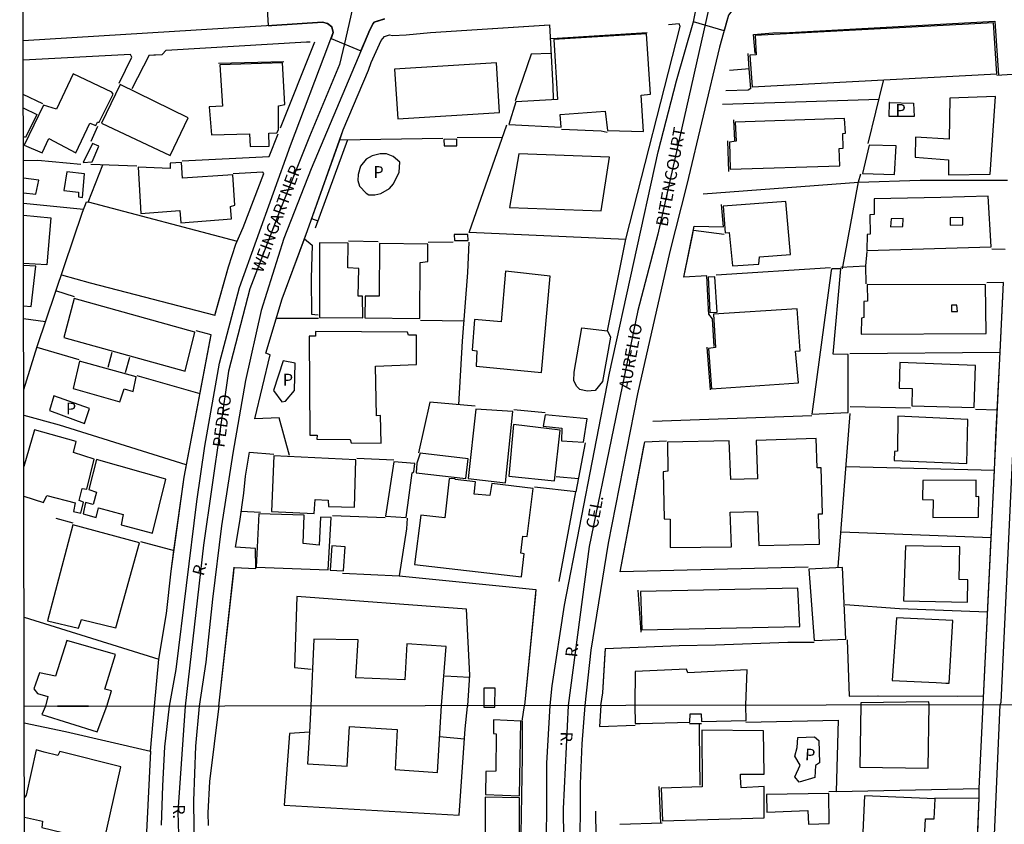
# Model space of a CAD drawing. Units: millimetres. Extents: x 180707 to 183128, y 1674279 to 1677054.
# Drawn here: x 180707 to 180914, y 1676471 to 1676640 of the extents above; entities that cross this region are included whole.
import ezdxf
from ezdxf.enums import TextEntityAlignment as Align

# ---------------------------------------------------------------- set-up
doc = ezdxf.new("R2010")
doc.units = ezdxf.units.MM
for name, color, linetype in [('V-CRUZAMENTO', 1, 'Continuous'), ('V-EDIFICACAO', 2, 'Continuous'), ('V-EIXO_DE_LOGRADOURO', 3, 'Continuous'), ('V-LOTE', 231, 'Continuous'), ('V-NOME_DOS_LOGRADOUROS', 2, 'Continuous'), ('V-QUADRA', 6, 'Continuous'), ('V-TESTADA', 3, 'Continuous'), ('X-LIMITE_1000', 7, 'Continuous'), ('X-LIMITE_5000', 7, 'Continuous')]:
    doc.layers.add(name, color=color, linetype=linetype)

# ---------------------------------------------------------------- blocks, each defined once
blk = doc.blocks.new('872BIIIP_img_geo')
at = {"layer": 'V-CRUZAMENTO'}
blk.add_lwpolyline([(180758.51, 1676648.58), (180759.11, 1676639.14), (180759.89, 1676639.19), (180770.51, 1676639.86), (180771.63, 1676639.58), (180772.53, 1676638.88), (180772.81, 1676637.7), (180772.34, 1676636.45), (180778.62, 1676633.79), (180779.37, 1676635.57), (180780.51, 1676638.27), (180781.21, 1676639.59), (180781.41, 1676639.87), (180783.66, 1676640.56)], dxfattribs=at)
at = {"layer": 'V-CRUZAMENTO', "linetype": 'Continuous'}
blk.add_lwpolyline([(180856.11, 1676641.33), (180855.53, 1676639.31), (180855.17, 1676638.06), (180848.71, 1676639.93), (180849.16, 1676642.02), (180848.53, 1676643.42), (180847.42, 1676644.18), (180845.51, 1676644.08), (180845.19, 1676652.84), (180860.45, 1676653.68), (180862.19, 1676653.78), (180862.67, 1676644.76), (180860.91, 1676644.67), (180860.91, 1676644.67), (180858.47, 1676643.7), (180857.08, 1676642.59)], close=True, dxfattribs=at)
at = {"layer": 'V-EDIFICACAO'}
for points in [[(180819.31, 1676636.23), (180820.08, 1676623.54), (180811.25, 1676623.06), (180809.78, 1676618.28), (180820.82, 1676617.73), (180820.6, 1676620.41), (180830.12, 1676621.11), (180830.6, 1676617.03), (180838.18, 1676616.85), (180837.67, 1676624.5), (180839.69, 1676624.72), (180838.81, 1676637.37), (180819.31, 1676636.23)], [(180748.9, 1676630.9), (180749.45, 1676622.14), (180746.69, 1676622), (180747.17, 1676616.11), (180755.15, 1676616.37), (180755.3, 1676613.65), (180759.31, 1676613.76), (180759.27, 1676616.51), (180760.89, 1676616.55), (180761.3, 1676617.21), (180761.26, 1676622.22), (180762.58, 1676622.51), (180762.11, 1676631.3), (180748.9, 1676630.9)], [(180785.72, 1676629.98), (180786.42, 1676619.49), (180807.83, 1676620.86), (180807.21, 1676631.27), (180785.72, 1676629.98)], [(180718, 1676628.95), (180714.47, 1676621.52), (180711.74, 1676622.4), (180707.66, 1676613.94), (180711.49, 1676612.36), (180712.89, 1676615.37), (180718.59, 1676612.37), (180721.53, 1676618.61), (180722.78, 1676618.13), (180723.11, 1676618.8), (180723.52, 1676618.8), (180726.42, 1676624.72), (180726.17, 1676625.09), (180718, 1676628.95)], [(180727.93, 1676626.7), (180723.96, 1676618.57), (180738.42, 1676611.77), (180742.24, 1676619.71), (180727.93, 1676626.7)], [(180902.74, 1676623.84), (180902.56, 1676615.23), (180895.46, 1676615.67), (180895.42, 1676611.4), (180902.45, 1676610.85), (180902.45, 1676607.72), (180911.2, 1676607.87), (180912.38, 1676624.24), (180902.74, 1676623.84)], [(180857.53, 1676618.83), (180857.71, 1676614.79), (180856.28, 1676614.6), (180856.43, 1676608.9), (180879.57, 1676609.6), (180879.42, 1676613.24), (180880.27, 1676613.31), (180880.15, 1676616.4), (180880.71, 1676616.48), (180880.52, 1676619.6), (180857.53, 1676618.83)], [(180720.13, 1676610.33), (180722.01, 1676610.44), (180723.41, 1676613.76), (180722.05, 1676614.34), (180720.13, 1676610.33)], [(180796.1, 1676615.15), (180796.17, 1676613.83), (180798.82, 1676613.83), (180798.82, 1676615.19), (180796.1, 1676615.15)], [(180885.75, 1676613.98), (180884.35, 1676608.02), (180891.08, 1676607.8), (180891.41, 1676613.83), (180885.75, 1676613.98)], [(180782.85, 1676603.78), (180784.69, 1676604.83), (180785.48, 1676605.84), (180786.71, 1676608.25), (180786.82, 1676610.38), (180785.45, 1676611.54), (180784.04, 1676612.13), (180782.71, 1676612.13), (180781.01, 1676611.74), (180779.72, 1676610.98), (180778.53, 1676609.57), (180778.04, 1676607.76), (180778.01, 1676606.53), (180778.32, 1676605.35), (180779.73, 1676603.86), (180780.28, 1676603.52), (180781.54, 1676603.5), (180782.85, 1676603.78)], [(180811.88, 1676612.14), (180809.97, 1676600.81), (180829.28, 1676600.14), (180831.01, 1676611.44), (180811.88, 1676612.14)], [(180741.03, 1676607.02), (180740.81, 1676610.33), (180738.45, 1676610.19), (180738.42, 1676609.08), (180731.68, 1676609.3), (180732.27, 1676599.59), (180740.48, 1676600.22), (180740.66, 1676597.61), (180751.4, 1676598.45), (180751.14, 1676601.06), (180752.06, 1676601.32), (180751.66, 1676607.69), (180741.03, 1676607.02)], [(180716.64, 1676608.31), (180716.05, 1676604.41), (180719.1, 1676604.04), (180719.1, 1676603.05), (180719.99, 1676602.94), (180720.43, 1676607.91), (180716.64, 1676608.31)], [(180854.96, 1676601.1), (180855.4, 1676595.47), (180856.24, 1676595.55), (180856.94, 1676588.56), (180862.46, 1676588.92), (180862.61, 1676590.47), (180869.16, 1676590.91), (180868.2, 1676602.09), (180854.96, 1676601.1)], [(180886.78, 1676602.65), (180886.81, 1676599.37), (180885.89, 1676599.3), (180885.93, 1676595.25), (180885.3, 1676595.18), (180885.27, 1676591.79), (180911.46, 1676592.53), (180910.8, 1676603.2), (180900.83, 1676602.96)], [(180890.38, 1676598.42), (180890.23, 1676596.76), (180892.85, 1676596.83), (180892.88, 1676598.49), (180890.38, 1676598.42)], [(180902.82, 1676598.67), (180902.82, 1676597.13), (180905.46, 1676597.2), (180905.46, 1676598.75), (180902.82, 1676598.67)], [(180769.9, 1676593.41), (180769.9, 1676577.67), (180779.03, 1676577.59), (180778.99, 1676582.16), (180778.07, 1676582.19), (180778.18, 1676588), (180775.86, 1676588.12), (180775.94, 1676593.3), (180769.9, 1676593.41)], [(180782.52, 1676593.23), (180782.49, 1676582.19), (180779.51, 1676582.16), (180779.47, 1676577.59), (180791.02, 1676577.48), (180791.13, 1676589.26), (180792.75, 1676589.44), (180792.71, 1676593.12), (180782.52, 1676593.23)], [(180799.59, 1676595.18), (180798.27, 1676595.18), (180798.34, 1676593.89), (180801.25, 1676593.89), (180801.14, 1676595.18), (180799.59, 1676595.18)], [(180802.57, 1676577.23), (180802.06, 1676570.79), (180803.09, 1676570.64), (180802.94, 1676567.44), (180816.66, 1676566.08), (180818.5, 1676586.35), (180809.08, 1676587.42), (180808.16, 1676576.75), (180802.57, 1676577.23)], [(180873.68, 1676557.29), (180881.3, 1676557.66), (180881.3, 1676569.91), (180878.13, 1676569.98), (180879.75, 1676587.89), (180877.87, 1676587.89), (180877.69, 1676587.6), (180873.68, 1676557.29)], [(180851.82, 1676586.19), (180852.16, 1676578.71), (180853.72, 1676578.82), (180853.23, 1676586.22), (180851.82, 1676586.19)], [(180885.34, 1676584.62), (180885.38, 1676581.13), (180884.64, 1676581.02), (180884.61, 1676577.7), (180884.09, 1676577.56), (180884.02, 1676574.14), (180910.36, 1676574.28), (180910.25, 1676584.58), (180885.34, 1676584.62)], [(180718.22, 1676581.71), (180716.01, 1676573.44), (180741.62, 1676566.37), (180743.64, 1676574.58), (180718.22, 1676581.71)], [(180852.93, 1676578.37), (180853.34, 1676571.34), (180851.9, 1676571.16), (180852.49, 1676562.66), (180870.85, 1676563.95), (180870.19, 1676570.6), (180871.22, 1676570.68), (180870.59, 1676579.47), (180852.93, 1676578.37)], [(180903.11, 1676580.24), (180903.11, 1676578.92), (180904.32, 1676578.92), (180904.21, 1676580.24), (180903.11, 1676580.24)], [(180769.1, 1676574.76), (180769.1, 1676573.73), (180767.73, 1676573.73), (180767.84, 1676552.87), (180769.39, 1676552.87), (180769.32, 1676552.03), (180776.34, 1676551.99), (180776.56, 1676551.29), (180782.89, 1676551.22), (180782.78, 1676557.03), (180781.9, 1676556.99), (180781.71, 1676567.4), (180790.36, 1676567.77), (180790.36, 1676573.95), (180788.63, 1676573.95), (180788.45, 1676574.61), (180769.1, 1676574.76)], [(180719.32, 1676568.47), (180718, 1676562.73), (180727.86, 1676559.9), (180728.74, 1676562.66), (180730.62, 1676562.11), (180731.28, 1676565.16), (180719.32, 1676568.47)], [(180762.27, 1676568.54), (180760.21, 1676562.28), (180761.96, 1676559.92), (180762.73, 1676560.06), (180764.65, 1676562.3), (180764.79, 1676568.09), (180762.27, 1676568.54)], [(180892.22, 1676568.21), (180892.04, 1676562.81), (180894.8, 1676562.7), (180894.69, 1676559.09), (180907.82, 1676558.76), (180908.15, 1676567.55), (180892.22, 1676568.21)], [(180713.93, 1676561.21), (180713, 1676558.06), (180720.41, 1676555.38), (180721.48, 1676558.48), (180713.93, 1676561.21)], [(180802.83, 1676558.35), (180801.21, 1676543.75), (180809.08, 1676542.83), (180810.63, 1676557.91), (180802.83, 1676558.35)], [(180817.43, 1676557.21), (180817.03, 1676554.82), (180821, 1676554.34), (180820.93, 1676551.73), (180825.56, 1676551.4), (180826.34, 1676556.33), (180817.43, 1676557.21)], [(180891.74, 1676556.88), (180891.67, 1676549.53), (180891.04, 1676549.45), (180890.97, 1676547.54), (180906.31, 1676546.91), (180906.49, 1676556.18), (180891.74, 1676556.88)], [(180810.81, 1676555.15), (180809.78, 1676544.3), (180819.42, 1676543.31), (180820.6, 1676553.98), (180810.81, 1676555.15)], [(180843.22, 1676551.44), (180843.33, 1676545.3), (180842.34, 1676545.18), (180842.52, 1676535.25), (180843.81, 1676535.18), (180843.77, 1676529.22), (180856.72, 1676529.4), (180856.43, 1676536.69), (180862.17, 1676536.8), (180862.46, 1676529.66), (180875.23, 1676529.96), (180875.04, 1676536.32), (180875.92, 1676536.36), (180875.59, 1676546.03), (180874.75, 1676545.99), (180874.53, 1676552.21), (180861.95, 1676551.77), (180862.17, 1676543.71), (180856.57, 1676543.6), (180856.24, 1676551.73), (180843.22, 1676551.44)], [(180722.89, 1676547.76), (180721.31, 1676541.47), (180722.89, 1676540.88), (180722.23, 1676538.31), (180720.61, 1676538.71), (180720.1, 1676536.32), (180722.82, 1676535.58), (180723.33, 1676537.61), (180728.52, 1676536.17), (180728.12, 1676534.04), (180734.74, 1676532.27), (180737.5, 1676543.64), (180722.89, 1676547.76)], [(180760.27, 1676548.53), (180759.83, 1676536.8), (180768.8, 1676536.39), (180769.02, 1676539.34), (180771.74, 1676539.23), (180771.82, 1676537.9), (180777.26, 1676537.75), (180777.59, 1676547.69), (180760.27, 1676548.53)], [(180791.09, 1676549.08), (180790.43, 1676546.99), (180790.28, 1676545), (180800.73, 1676543.79), (180801.25, 1676547.91), (180791.09, 1676549.08)], [(180785.54, 1676547.28), (180783.85, 1676535.84), (180788.19, 1676535.55), (180789.44, 1676545), (180789.81, 1676545.18), (180789.99, 1676546.95), (180785.54, 1676547.28)], [(180802.5, 1676540.51), (180802.79, 1676543.09), (180798.52, 1676543.57), (180798.45, 1676543.79), (180797.24, 1676543.71), (180796.32, 1676535.47), (180791.24, 1676536.06), (180789.95, 1676525.69), (180812.5, 1676523.08), (180813.06, 1676527.93), (180812.32, 1676528.04), (180812.76, 1676531.65), (180813.64, 1676531.54), (180814.93, 1676541.65), (180806.21, 1676542.72), (180805.81, 1676540.18), (180802.5, 1676540.51)], [(180897.04, 1676543.38), (180896.97, 1676539.34), (180899.21, 1676539.26), (180899.14, 1676535.55), (180908.74, 1676535.62), (180908.85, 1676539.96), (180908.26, 1676539.92), (180908.3, 1676543.46), (180897.04, 1676543.38)], [(180757.1, 1676536.36), (180756.55, 1676525.14), (180771.71, 1676524.58), (180772.37, 1676535.55), (180770.13, 1676535.66), (180769.87, 1676529.77), (180766.48, 1676530.07), (180766.67, 1676536.06), (180757.1, 1676536.36)], [(180717.96, 1676534), (180712.63, 1676513.84), (180719.1, 1676512.26), (180719.73, 1676514.1), (180726.97, 1676512.33), (180732.01, 1676530.21), (180717.96, 1676534)], [(180772.48, 1676529.59), (180772.15, 1676524.47), (180774.98, 1676524.36), (180775.31, 1676529.4), (180772.48, 1676529.59)], [(180893.4, 1676529.59), (180892.96, 1676518.04), (180906.46, 1676517.71), (180906.53, 1676522.41), (180904.69, 1676522.52), (180904.8, 1676529.4), (180893.4, 1676529.59)], [(180873.02, 1676524.69), (180874.16, 1676509.65), (180880.78, 1676509.98), (180880.12, 1676525.06), (180873.02, 1676524.69)], [(180837.52, 1676519.99), (180837.85, 1676511.89), (180871.14, 1676512.59), (180870.7, 1676520.68), (180837.52, 1676519.99)], [(180900.99, 1676500.74), (180901.88, 1676500.7), (180902.56, 1676500.67), (180903.37, 1676513.88), (180891.49, 1676514.43), (180890.57, 1676501.26), (180899.88, 1676500.79)], [(180712.15, 1676495.81), (180711.43, 1676494.08), (180723.08, 1676490.43), (180725.13, 1676495.83), (180726.09, 1676499.05), (180724.66, 1676499.42), (180726.94, 1676506.71), (180716.67, 1676509.69), (180714.28, 1676502.18), (180710.9, 1676502.84), (180710.06, 1676500.48), (180709.72, 1676499.5), (180710.51, 1676498.48), (180712.66, 1676497.88)], [(180767.79, 1676490.39), (180767.39, 1676483.68), (180775.71, 1676483.2), (180776.22, 1676491.53), (180786.29, 1676490.91), (180785.82, 1676482.51), (180794.76, 1676481.89), (180795.63, 1676495.95), (180796.61, 1676508.43), (180788.3, 1676508.95), (180787.86, 1676501.37), (180777.56, 1676501.81), (180778.03, 1676509.8), (180768.73, 1676509.98), (180768.12, 1676495.9)], [(180859.77, 1676496.06), (180860.03, 1676503.47), (180847.52, 1676502.84), (180847.23, 1676503.65), (180836.42, 1676503.17), (180836.34, 1676496.02), (180836.43, 1676492.2), (180837.5, 1676492.18), (180847.94, 1676492.48), (180848.01, 1676494.23), (180850.3, 1676494.22), (180850.42, 1676492.58), (180859.8, 1676492.8)], [(180806.86, 1676495.97), (180806.92, 1676499.66), (180804.56, 1676499.64), (180804.53, 1676495.97), (180804.52, 1676495.65), (180806.87, 1676495.64)], [(180721.25, 1676495.83), (180720.25, 1676495.83), (180714.7, 1676495.83)], [(180898.34, 1676496.13), (180898.3, 1676496.74), (180884, 1676496.51), (180883.99, 1676496.1), (180883.75, 1676482.99), (180898.16, 1676482.77)], [(180806.55, 1676492.95), (180806.55, 1676490.1), (180807.17, 1676489.99), (180807.1, 1676482.18), (180804.94, 1676482.07), (180804.91, 1676477.22), (180812.06, 1676476.93), (180812.32, 1676492.69), (180806.55, 1676492.95)], [(180850.46, 1676490.76), (180850.57, 1676478.86), (180841.92, 1676478.57), (180842.21, 1676471.67), (180863.63, 1676472.36), (180863.6, 1676478.93), (180858.74, 1676478.68), (180858.6, 1676480.87), (180858.6, 1676481.53), (180863.63, 1676481.49), (180863.49, 1676490.65), (180850.46, 1676490.76)], [(180871.16, 1676483.42), (180870.05, 1676485.29), (180870.56, 1676487.12), (180870.68, 1676489.21), (180874.24, 1676489.35), (180875.1, 1676488.64), (180875.25, 1676483.92), (180874.39, 1676483.33), (180874.25, 1676480.79), (180870.99, 1676479.87), (180870.1, 1676480.95), (180871.16, 1676483.42)], [(180864.11, 1676477.26), (180864.15, 1676473.53), (180872.8, 1676473.86), (180872.98, 1676471.01), (180877.28, 1676471.12), (180877.25, 1676477.47), (180864.11, 1676477.26)], [(180884.46, 1676470.86), (180884.18, 1676464.55), (180897.21, 1676464.04), (180897.58, 1676472.15), (180899.44, 1676472.11), (180899.66, 1676476.34), (180884.73, 1676476.96)], [(180804.83, 1676476.71), (180804.8, 1676468.53), (180812.03, 1676468.28), (180812.06, 1676476.53), (180804.83, 1676476.71)]]:
    blk.add_lwpolyline(points, close=True, dxfattribs=at)
at = {"layer": 'V-EDIFICACAO', "linetype": 'Continuous'}
blk.add_lwpolyline([(180889.93, 1676622.93), (180895.1, 1676622.81), (180895.18, 1676620.03), (180889.97, 1676620.03), (180890.03, 1676622.93)], close=True, dxfattribs=at)
at = {"layer": 'V-EDIFICACAO'}
for points in [[(180707.49, 1676621.8), (180710.32, 1676620.43), (180707.99, 1676615.57), (180707.5, 1676615.75)], [(180707.52, 1676603.93), (180710.13, 1676603.64), (180710.79, 1676606.58), (180707.51, 1676606.99)], [(180707.53, 1676599.22), (180713.3, 1676598.65), (180712.45, 1676588.74), (180707.55, 1676589.07)], [(180707.56, 1676580.1), (180709.17, 1676579.99), (180710.13, 1676588.45), (180707.55, 1676588.64)], [(180707.63, 1676540.07), (180711.74, 1676538.75), (180712.48, 1676540.18), (180718.4, 1676538.67), (180718.11, 1676536.8), (180719.62, 1676536.47), (180720.21, 1676538.78), (180719.29, 1676539.12), (180719.91, 1676541.69), (180720.9, 1676541.51), (180722.45, 1676547.87), (180718.11, 1676549.23), (180718.62, 1676551.59), (180709.87, 1676554.05), (180707.62, 1676546.27)], [(180707.75, 1676472.46), (180711.58, 1676471.6), (180711.4, 1676470.32), (180724.5, 1676467.14), (180728.04, 1676483.09), (180715.19, 1676486.31), (180714.76, 1676485.47), (180711.89, 1676486.19), (180710.19, 1676486.64), (180708.11, 1676477.11), (180707.74, 1676476.62)]]:
    blk.add_lwpolyline(points, dxfattribs=at)
at = {"layer": 'V-EIXO_DE_LOGRADOURO'}
for points in [[(180854.31, 1676648.39), (180853.8, 1676647.39), (180852.3, 1676644.41), (180851.31, 1676640.01), (180841.19, 1676595.25), (180836.99, 1676579.14), (180826.73, 1676529.47), (180822.34, 1676496), (180821.26, 1676474.19), (180821.43, 1676455.63), (180823.59, 1676419.53), (180825.18, 1676401.38), (180828.09, 1676364.4), (180828.51, 1676358.01), (180829.06, 1676349.58)], [(180777.37, 1676645), (180777.14, 1676643.99), (180775.15, 1676635.36), (180774.13, 1676630.91), (180767.8, 1676615.77), (180761.47, 1676599.99), (180755.21, 1676583.69), (180750.75, 1676566.36), (180745.45, 1676529.75), (180741.64, 1676495.86), (180740.07, 1676473.57), (180740.86, 1676447.34), (180745.79, 1676417.59), (180747.3, 1676406.99), (180751.24, 1676382.94), (180752.33, 1676375.37), (180752.44, 1676374.61), (180753.26, 1676365.51)]]:
    blk.add_lwpolyline(points, dxfattribs=at)
at = {"layer": 'V-LOTE'}
for points in [[(180756.32, 1676556.35), (180759.54, 1676569.84), (180758.6, 1676570.19), (180762.05, 1676581.63), (180767.35, 1676595.96), (180774.92, 1676617.2), (180780.25, 1676629.72), (180780.78, 1676631.39), (180782.91, 1676635.97), (180783.64, 1676636.81), (180784.69, 1676637.19), (180785.31, 1676637.02), (180788.14, 1676637.19), (180793.3, 1676637.66), (180818.35, 1676639.3)], [(180818.35, 1676639.32), (180819.11, 1676626.34), (180819.14, 1676623.74)], [(180830.59, 1676574.88), (180834.48, 1676594.19), (180845.89, 1676638.92), (180845.68, 1676639.48), (180843.44, 1676639.27)], [(180861.72, 1676637.04), (180861.95, 1676633), (180860.58, 1676632.92), (180861.06, 1676626.23), (180912.6, 1676628.99), (180911.9, 1676639.73), (180861.72, 1676637.04)], [(180737.57, 1676633.96), (180767.14, 1676635.7), (180767.94, 1676635.7)], [(180761.67, 1676617.62), (180768.93, 1676635.69)], [(180730.09, 1676633.03), (180707.46, 1676631.83)], [(180727.72, 1676627.02), (180730.38, 1676632.47), (180730.09, 1676633.03)], [(180733.99, 1676632.92), (180730.39, 1676625.85)], [(180733.98, 1676632.92), (180736.75, 1676633.03), (180737.57, 1676633.96)], [(180818.65, 1676633.26), (180814.54, 1676633.1), (180811.15, 1676623.31)], [(180860.52, 1676630.01), (180856.31, 1676629.65)], [(180915.85, 1676628.81), (180912.63, 1676628.63)], [(180885.52, 1676614.31), (180888.76, 1676627.5)], [(180711.6, 1676622.64), (180707.48, 1676624.63)], [(180860.8, 1676625.88), (180860.24, 1676625.55), (180855.55, 1676625.41)], [(180887.81, 1676623.6), (180854.82, 1676622.53)], [(180809.33, 1676618.16), (180801.39, 1676595.48)], [(180721.79, 1676614.77), (180723.22, 1676617.95)], [(180759.33, 1676611.58), (180761.18, 1676616.38)], [(180820.93, 1676617.33), (180829.27, 1676616.99), (180830.51, 1676616.69)], [(180769.09, 1676596.54), (180775.9, 1676615.18)], [(180774.16, 1676615.1), (180795.89, 1676615.41)], [(180798.92, 1676615.54), (180808.44, 1676615.62)], [(180707.5, 1676610.75), (180710.53, 1676610.82), (180719.61, 1676609.93)], [(180707.58, 1676562.49), (180710.4, 1676571.6), (180719.97, 1676599.88), (180720.84, 1676602.03), (180721.16, 1676601.99), (180724.23, 1676609.82)], [(180721.7, 1676609.93), (180731.44, 1676609.58)], [(180741, 1676610.69), (180759.33, 1676611.58)], [(180747.86, 1676578.13), (180750.76, 1676588.34), (180752.31, 1676593.13), (180753.81, 1676596.65), (180758.18, 1676608.01)], [(180758.18, 1676608.01), (180757.94, 1676608.28), (180751.7, 1676607.93)], [(180880.12, 1676587.92), (180883.49, 1676606.24), (180883.99, 1676607.95)], [(180914.9, 1676606.54), (180896.47, 1676606.52), (180883.47, 1676606.12), (180850.75, 1676603.61)], [(180707.52, 1676601.76), (180720.2, 1676600.46)], [(180721.17, 1676602.02), (180752.57, 1676593.74)], [(180768.26, 1676598.49), (180769.56, 1676598.02)], [(180801.45, 1676595.64), (180834.48, 1676594.19)], [(180846.67, 1676586.16), (180848.89, 1676596.91)], [(180855.19, 1676595.13), (180848.71, 1676595.97)], [(180848.89, 1676596.91), (180855.05, 1676596.74)], [(180766.72, 1676594.26), (180768.34, 1676592.93), (180768.17, 1676585.99), (180768.21, 1676578.35), (180769.63, 1676578.24)], [(180782.28, 1676593.63), (180776.04, 1676593.73)], [(180798.11, 1676593.53), (180792.84, 1676593.49)], [(180801.41, 1676593.52), (180801.13, 1676587.17), (180799.95, 1676572.66), (180799.18, 1676559.3)], [(180885.22, 1676591.54), (180884.94, 1676588.58), (180885.06, 1676584.75)], [(180911.61, 1676592.13), (180914.4, 1676592.09)], [(180877.56, 1676588.11), (180853.46, 1676586.57)], [(180879.74, 1676588.26), (180884.94, 1676588.58)], [(180715.55, 1676586.64), (180721.61, 1676584.94), (180747.86, 1676578.14)], [(180851.51, 1676586.43), (180846.67, 1676586.16)], [(180909.76, 1676496.15), (180914.01, 1676585.07), (180910.54, 1676584.97)], [(180718.32, 1676582.03), (180714.38, 1676583.26)], [(180707.56, 1676577.43), (180712.18, 1676576.86)], [(180769.69, 1676577.43), (180760.81, 1676577.45)], [(180791.19, 1676577.09), (180800.3, 1676576.99)], [(180747.1, 1676574), (180743.95, 1676574.84)], [(180828.01, 1676562.3), (180826.34, 1676562.15), (180824.79, 1676562.51), (180824.13, 1676563.12), (180823.53, 1676564.35), (180823.6, 1676566.14), (180825.21, 1676575.52), (180830.57, 1676574.88)], [(180830.59, 1676574.88), (180831.22, 1676573.55), (180829.53, 1676564.21), (180828.01, 1676562.3)], [(180830.57, 1676574.88), (180830.59, 1676574.88)], [(180735.11, 1676495.85), (180736.04, 1676505.75), (180737.68, 1676515.37), (180738.66, 1676524.29), (180741.37, 1676544.05), (180747.09, 1676574)], [(180710.35, 1676571.42), (180719.22, 1676568.86)], [(180726.18, 1676570.32), (180725.3, 1676567.15)], [(180881.63, 1676570.11), (180913.33, 1676570.39)], [(180729.88, 1676569.28), (180728.97, 1676566.05)], [(180731.45, 1676565.49), (180744.7, 1676561.69)], [(180802.71, 1676558.98), (180793.18, 1676559.84), (180790.74, 1676549.17)], [(180817.46, 1676557.57), (180810.86, 1676558.2)], [(180881.71, 1676558.96), (180894.45, 1676558.69)], [(180908.11, 1676558.38), (180912.72, 1676558.23)], [(180707.59, 1676557.13), (180715.04, 1676555.1), (180741.78, 1676546.7)], [(180763.59, 1676548.65), (180761.43, 1676556.56), (180756.32, 1676556.35)], [(180873.65, 1676556.94), (180840.16, 1676555.8)], [(180879.23, 1676525.18), (180881.71, 1676557.49)], [(180838.44, 1676551.52), (180843.05, 1676551.74)], [(180823.96, 1676540.97), (180825.98, 1676551.3)], [(180833.27, 1676524.13), (180838.45, 1676551.52)], [(180752.2, 1676529.34), (180753.11, 1676534.75), (180753.98, 1676540.69), (180754.3, 1676544.25), (180755.15, 1676549.29)], [(180755.15, 1676549.29), (180760.3, 1676548.9)], [(180785.54, 1676547.67), (180777.79, 1676547.99)], [(180880.86, 1676546.31), (180912.18, 1676545.54)], [(180819.79, 1676544.19), (180824.5, 1676543.81)], [(180823.96, 1676540.95), (180815.23, 1676541.98)], [(180820.4, 1676522.12), (180823.94, 1676540.97)], [(180714.38, 1676535.39), (180717.97, 1676534.41)], [(180753.43, 1676536.9), (180757.51, 1676536.67)], [(180783.78, 1676535.47), (180772.67, 1676535.9)], [(180788.35, 1676535.4), (180788.21, 1676533.16), (180786.67, 1676523.25)], [(180879.86, 1676532.57), (180911.46, 1676531.35)], [(180732.19, 1676530.53), (180739.31, 1676528.61)], [(180756.46, 1676529.03), (180752.2, 1676529.34)], [(180748.71, 1676495.87), (180751.95, 1676525.08)], [(180751.95, 1676525.06), (180756.49, 1676524.83)], [(180872.85, 1676525.09), (180833.27, 1676524.13)], [(180774.73, 1676523.84), (180786.67, 1676523.25), (180815.51, 1676520.43)], [(180801.16, 1676495.96), (180801.57, 1676502.36), (180800.86, 1676516.23), (180765.14, 1676518.94), (180764.61, 1676503.97), (180768.15, 1676503.65)], [(180815.5, 1676520.43), (180813.14, 1676495.98)], [(180880.69, 1676517.22), (180892.12, 1676516.39), (180910.66, 1676515.73)], [(180707.67, 1676514.55), (180736.04, 1676505.75)], [(180830.13, 1676508), (180845.7, 1676508.64), (180853.35, 1676508.73), (180868.61, 1676509.3), (180874.17, 1676509.35)], [(180881.11, 1676509.83), (180881.5, 1676497.98), (180887.63, 1676498.05)], [(180829.2, 1676496.01), (180829.64, 1676498.62), (180830.14, 1676508)], [(180801.53, 1676501.86), (180796.35, 1676502.13)], [(180887.59, 1676498.05), (180904.27, 1676497.92), (180909.83, 1676498.04)], [(180734.33, 1676486.4), (180735.11, 1676495.85)], [(180748.71, 1676495.87), (180746.7, 1676479.97), (180746.39, 1676473.41), (180746.47, 1676470.74)], [(180767.79, 1676490.39), (180763.61, 1676490.09), (180762.49, 1676475.02), (180799.34, 1676472.92), (180800.63, 1676491.1), (180801.13, 1676495.78)], [(180801.16, 1676495.96), (180801.13, 1676495.78)], [(180812.58, 1676492.71), (180813.14, 1676495.98)], [(180829.2, 1676496.01), (180828.91, 1676491.59)], [(180908.9, 1676478.48), (180909.76, 1676496.15)], [(180707.71, 1676492.34), (180716.41, 1676490.54), (180734.33, 1676486.4)], [(180828.91, 1676491.59), (180836.43, 1676491.82)], [(180847.9, 1676492.18), (180850.38, 1676492.16)], [(180859.74, 1676492.47), (180879.19, 1676492.91), (180878.76, 1676477.88), (180877.23, 1676477.8)], [(180795.23, 1676489.42), (180800.47, 1676488.99)], [(180734.33, 1676486.4), (180733.18, 1676463.66)], [(180878.76, 1676477.88), (180908.9, 1676478.48)], [(180908.86, 1676478.48), (180908.82, 1676476.47)], [(180899.6, 1676476.57), (180908.82, 1676476.47)], [(180908.82, 1676476.47), (180906.7, 1676421.71), (180905.88, 1676406.82), (180905.55, 1676396.64), (180903.63, 1676356.1), (180903.16, 1676342.12)], [(180828.26, 1676462.88), (180828.16, 1676473.7)], [(180833.18, 1676471), (180842.1, 1676471.29)]]:
    blk.add_lwpolyline(points, dxfattribs=at)
at = {"layer": 'V-QUADRA'}
for points in [[(180906.98, 1676351.05), (180913.34, 1676496.15), (180913.51, 1676496.66), (180917.04, 1676571.46)], [(180856.11, 1676641.33), (180855.77, 1676640.15), (180854.16, 1676634.59), (180847.34, 1676605.67), (180843.72, 1676591.56), (180836.9, 1676561.59), (180830.71, 1676530.17), (180830.71, 1676530.17), (180827.1, 1676507.64), (180825.83, 1676496), (180825.2, 1676487.9), (180824.86, 1676479.47), (180824.75, 1676463.23)], [(180817.77, 1676459.01), (180817.78, 1676483.87), (180818.54, 1676495.99), (180818.96, 1676500.13), (180821.53, 1676517.09), (180830.99, 1676565.97), (180841.29, 1676612.54), (180845.12, 1676627.49), (180848.67, 1676639.73), (180848.71, 1676639.93), (180849.16, 1676642.02)], [(180783.64, 1676640.56), (180781.41, 1676639.87), (180781.21, 1676639.59), (180780.51, 1676638.27), (180779.37, 1676635.57), (180768.13, 1676609), (180762.43, 1676594.33), (180757.63, 1676579.17), (180754.29, 1676564.43), (180751.65, 1676549.14), (180749.29, 1676533.78), (180747.34, 1676518.35), (180745.95, 1676505.14), (180744.56, 1676495.86), (180743.81, 1676487.42), (180743.33, 1676475.92), (180743.5, 1676464.8)], [(180736.64, 1676470.76), (180736.87, 1676479.08), (180737.32, 1676487.31), (180738.32, 1676495.85), (180739.69, 1676503.53), (180744.03, 1676538.92), (180745.76, 1676550.6), (180748.82, 1676568.05), (180753.06, 1676583.97), (180763.77, 1676613.86), (180771.86, 1676635.19), (180772.81, 1676637.7), (180772.53, 1676638.88), (180771.63, 1676639.58), (180770.51, 1676639.86), (180759.89, 1676639.19), (180707.46, 1676635.9)]]:
    blk.add_lwpolyline(points, dxfattribs=at)
at = {"layer": 'V-TESTADA'}
for points in [[(180774.92, 1676617.2), (180780.25, 1676629.72), (180780.78, 1676631.39), (180782.91, 1676635.97), (180783.64, 1676636.81), (180784.69, 1676637.19), (180785.31, 1676637.02), (180788.14, 1676637.19), (180793.3, 1676637.66), (180817.35, 1676639.23), (180818.35, 1676639.3)], [(180834.48, 1676594.19), (180845.89, 1676638.92), (180845.68, 1676639.48), (180843.44, 1676639.27)], [(180861.33, 1676637.25), (180865.4, 1676637.58), (180868.92, 1676637.66), (180912.2, 1676640.04)], [(180912.2, 1676640.04), (180912.96, 1676628.71)], [(180819.99, 1676636.48), (180838.94, 1676637.67)], [(180861.68, 1676633.24), (180861.33, 1676637.25)], [(180761.67, 1676617.62), (180768.66, 1676635.03)], [(180768.66, 1676635.03), (180768.93, 1676635.69)], [(180818.52, 1676636.39), (180819.99, 1676636.48)], [(180730.09, 1676633.03), (180707.47, 1676631.83)], [(180733.98, 1676632.92), (180734.99, 1676632.96), (180736.75, 1676633.03), (180737.57, 1676633.96)], [(180860.47, 1676630.01), (180860.21, 1676633.24)], [(180707.47, 1676631.83), (180707.46, 1676631.83)], [(180748.62, 1676631.22), (180762.41, 1676631.57)], [(180860.8, 1676625.88), (180860.47, 1676630.01)], [(180857.42, 1676614.92), (180857.21, 1676619.28)], [(180759.33, 1676611.58), (180761.18, 1676616.38)], [(180774.17, 1676615.1), (180774.92, 1676617.2)], [(180767.35, 1676595.96), (180774.17, 1676615.1)], [(180856.13, 1676608.4), (180855.95, 1676614.88)], [(180753.81, 1676596.65), (180758.18, 1676608.01)], [(180855.05, 1676596.74), (180854.63, 1676601.46)], [(180752.57, 1676593.74), (180753.81, 1676596.65)], [(180766.72, 1676594.26), (180767.35, 1676595.96)], [(180846.67, 1676586.16), (180848.49, 1676594.97), (180848.89, 1676596.91)], [(180747.86, 1676578.13), (180748.15, 1676579.14), (180750.76, 1676588.34), (180752.31, 1676593.13)], [(180752.31, 1676593.13), (180752.57, 1676593.74)], [(180762.05, 1676581.63), (180766.72, 1676594.26)], [(180830.59, 1676574.88), (180834.48, 1676594.19)], [(180851.97, 1676578.41), (180851.91, 1676579.41), (180851.51, 1676586.43)], [(180914.01, 1676585.07), (180910.54, 1676584.97)], [(180913.31, 1676570.39), (180914.01, 1676585.07)], [(180756.32, 1676556.35), (180759.54, 1676569.84), (180758.6, 1676570.19), (180762.05, 1676581.63)], [(180853.09, 1676571.55), (180852.73, 1676577.41), (180851.97, 1676578.41)], [(180830.59, 1676574.88), (180831.22, 1676573.55), (180829.53, 1676564.21), (180828.01, 1676562.3)], [(180741.37, 1676544.05), (180746.9, 1676573), (180747.09, 1676574)], [(180852.32, 1676562.45), (180851.63, 1676571.41)], [(180912.45, 1676552.46), (180913.31, 1676570.39)], [(180912.12, 1676545.54), (180912.45, 1676552.46)], [(180823.96, 1676540.97), (180825.98, 1676551.3)], [(180833.27, 1676524.13), (180838.26, 1676550.52), (180838.45, 1676551.52)], [(180752.2, 1676529.34), (180753.11, 1676534.75), (180753.98, 1676540.69), (180754.3, 1676544.25), (180755.15, 1676549.29)], [(180911.44, 1676531.35), (180912.12, 1676545.54)], [(180739.25, 1676528.62), (180741.37, 1676544.05)], [(180820.4, 1676522.12), (180823.94, 1676540.95)], [(180823.94, 1676540.95), (180823.94, 1676540.97)], [(180909.76, 1676496.15), (180911.44, 1676531.35)], [(180756.49, 1676524.83), (180756.46, 1676529.03)], [(180738.66, 1676524.29), (180739.25, 1676528.62)], [(180748.71, 1676495.87), (180751.84, 1676524.06), (180751.95, 1676525.08)], [(180736.04, 1676505.75), (180737.68, 1676515.37), (180738.66, 1676524.29)], [(180815.5, 1676520.43), (180815.4, 1676519.43), (180813.14, 1676495.98)], [(180837.01, 1676520.29), (180837.61, 1676511.42)], [(180829.2, 1676496.01), (180829.64, 1676498.62), (180830.09, 1676507), (180830.14, 1676508)], [(180735.11, 1676495.85), (180736.04, 1676505.75)], [(180734.33, 1676486.4), (180735.11, 1676495.85)], [(180748.71, 1676495.87), (180746.7, 1676479.97), (180746.39, 1676473.41), (180746.47, 1676470.74)], [(180812.58, 1676492.71), (180813.14, 1676495.98)], [(180829.2, 1676496.01), (180828.91, 1676491.59)], [(180908.9, 1676478.48), (180909.76, 1676496.15)], [(180812.58, 1676492.71), (180812.64, 1676485.14), (180812.34, 1676468.9)], [(180850.1, 1676479.23), (180850, 1676490.26), (180849.98, 1676492.16)], [(180734.33, 1676486.4), (180733.18, 1676463.66)], [(180841.8, 1676471.28), (180841.48, 1676478.9)], [(180908.86, 1676478.48), (180908.82, 1676476.47)], [(180908.82, 1676476.47), (180908.24, 1676461.57)], [(180828.26, 1676462.88), (180828.16, 1676473.7)]]:
    blk.add_lwpolyline(points, dxfattribs=at)
at = {"layer": 'X-LIMITE_1000', "linetype": 'Continuous'}
blk.add_line((183119.25, 1676499.74), (180707.71, 1676495.79), dxfattribs=at)
at = {"layer": 'X-LIMITE_5000'}
blk.add_lwpolyline([(180706.74, 1677050.07), (181189.07, 1677050.91), (181671.4, 1677051.72), (182153.73, 1677052.51), (182636.06, 1677053.28), (183118.4, 1677054.02), (183119.24, 1676499.75), (183120.09, 1675945.47), (183120.94, 1675391.19), (183121.79, 1674836.91), (183122.64, 1674282.63), (182640.42, 1674281.88), (182158.21, 1674281.11), (181676, 1674280.32), (181193.79, 1674279.51), (180711.58, 1674278.68), (180710.61, 1674832.96), (180709.64, 1675387.24), (180708.67, 1675941.52), (180707.7, 1676495.8), (180706.74, 1677050.07)], dxfattribs=at)
at = {"layer": 'V-NOME_DOS_LOGRADOUROS'}
for p in [(180891.28, 1676620.12), (180781.27, 1676607.05), (180762.19, 1676563.33), (180716.48, 1676557.26)]:
    blk.add_text('P', height=2.5, dxfattribs=at).set_placement(p)
for s, rotation, p in [('BITENCOURT', 79.5948, (180844.22, 1676607.24)), ('WEINGARTNER', 69.7005, (180761.14, 1676598.35)), ('AURELIO', 79.5948, (180835.77, 1676569.46)), ('PEDRO', 82.2158, (180749.69, 1676555.88)), ('CEL.', 79.5948, (180828.21, 1676536.69)), ('R.', 75.2726, (180744.98, 1676524.87)), ('R.', 84.4428, (180823.4, 1676507.7)), ('R.', 268.5436, (180821.63, 1676488.95)), ('P', 356.4147, (180873.28, 1676485.3)), ('R.', 270, (180739.98, 1676473.63))]:
    blk.add_text(s, height=2.5, rotation=rotation, dxfattribs=at).set_placement(p, align=Align.MIDDLE)

msp = doc.modelspace()

# ---------------------------------------------------------------- block references
msp.add_blockref('872BIIIP_img_geo', (0, 0))

doc.saveas('drawing.dxf')
